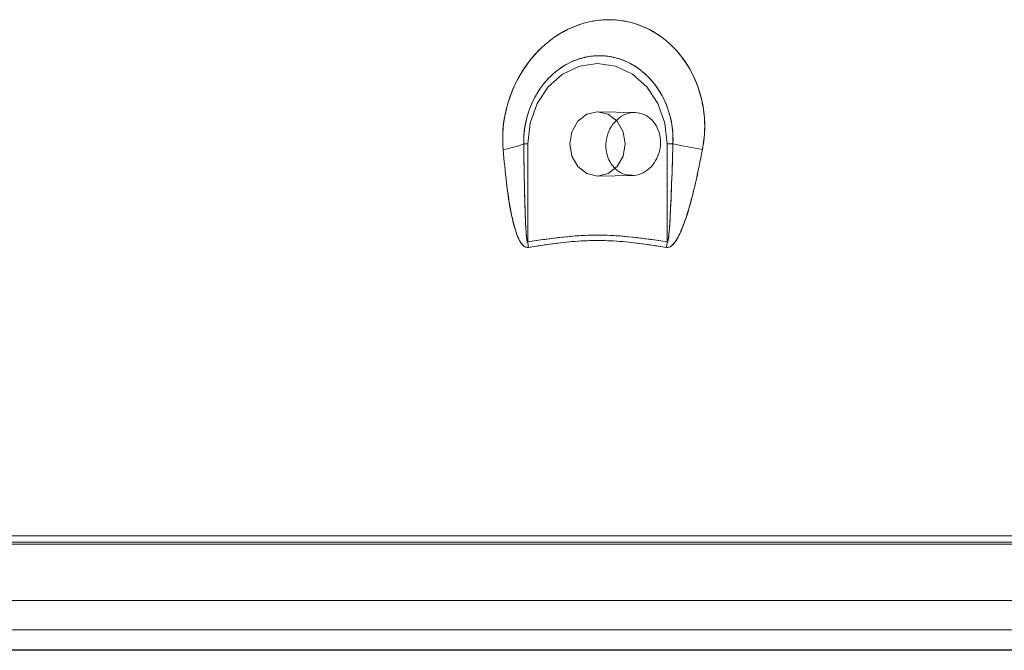
# Model space of a CAD drawing. Extents: x -1314 to -909, y 502 to 772.
# Drawn here: x -1286 to -1283, y 626 to 627 of the extents above; entities that cross this region are included whole.
import ezdxf

# ---------------------------------------------------------------- set-up
doc = ezdxf.new("R2010")
doc.units = 0
doc.header["$LTSCALE"] = 2
doc.header["$MEASUREMENT"] = 0
doc.layers.add('SunCurve', color=203, linetype='CONTINUOUS')

msp = doc.modelspace()

# ---------------------------------------------------------------- linework, layer by layer
at = {"layer": 'SunCurve', "lineweight": 0}
for p, q in [((-1283.9914, 627.0267), (-1284.0936, 627.0285)), ((-1283.9914, 627.0267), (-1283.9914, 627.0267)), ((-1284.2983, 626.94), (-1284.2874, 626.94)), ((-1284.2874, 626.6699), (-1284.2874, 626.94)), ((-1283.9021, 626.94), (-1283.9021, 626.6699)), ((-1283.8865, 626.94), (-1283.9021, 626.94)), ((-1284.0936, 626.8514), (-1283.9987, 626.853)), ((-1284.0075, 626.8545), (-1283.9986, 626.8541)), ((-1283.9987, 626.853), (-1283.9987, 626.853)), ((-1268.5598, 625.8405), (-1286.9394, 625.8405)), ((-1286.9394, 625.8405), (-1268.5598, 625.8405)), ((-1286.9247, 625.8585), (-1268.5745, 625.8585)), ((-1268.6709, 625.8353), (-1286.8283, 625.8353)), ((-1286.8283, 625.8353), (-1268.6709, 625.8353)), ((-1287.0582, 625.6796), (-1268.441, 625.6796)), ((-1268.441, 625.6796), (-1287.0582, 625.6796)), ((-1288.7402, 625.5988), (-1277.9399, 625.5988)), ((-1277.9399, 625.5988), (-1288.7402, 625.5988)), ((-1288.6954, 625.5423), (-1277.9413, 625.5423)), ((-1277.9539, 625.5435), (-1288.6882, 625.5435))]:
    msp.add_line(p, q, dxfattribs=at)
at = {"layer": 'SunCurve', "lineweight": 15}
for p, q in [((-1284.2983, 626.94), (-1284.2874, 626.94)), ((-1284.2874, 626.94), (-1284.2874, 626.6699)), ((-1283.8865, 626.94), (-1283.9021, 626.94)), ((-1283.9021, 626.6699), (-1283.9021, 626.94))]:
    msp.add_line(p, q, dxfattribs=at)
at = {"layer": 'SunCurve', "lineweight": 15, "flags": 128}
for points in [[(-1283.9021, 626.94), (-1283.9087, 626.9975), (-1283.9279, 627.0512), (-1283.9585, 627.0972), (-1283.9984, 627.1326), (-1284.0449, 627.1548), (-1284.0947, 627.1624), (-1284.1446, 627.1548), (-1284.1911, 627.1326), (-1284.2309, 627.0972), (-1284.2616, 627.0512), (-1284.2808, 626.9975), (-1284.2874, 626.94)], [(-1284.018, 626.94), (-1284.0239, 626.9738), (-1284.0405, 627.0026), (-1284.0654, 627.0218), (-1284.0947, 627.0285), (-1284.1241, 627.0218), (-1284.149, 627.0026), (-1284.1656, 626.9738), (-1284.1714, 626.94), (-1284.1656, 626.9061), (-1284.149, 626.8773), (-1284.1241, 626.8581), (-1284.0947, 626.8514), (-1284.0654, 626.8581), (-1284.0405, 626.8773), (-1284.0239, 626.9061), (-1284.018, 626.94)]]:
    msp.add_lwpolyline(points, dxfattribs=at)
at = {"layer": 'SunCurve', "lineweight": 0, "flags": 128}
msp.add_lwpolyline([(-1284.2874, 626.94), (-1284.2808, 626.9975), (-1284.2616, 627.0512), (-1284.2309, 627.0972), (-1284.1911, 627.1326), (-1284.1446, 627.1548), (-1284.0947, 627.1624), (-1284.0449, 627.1548), (-1283.9984, 627.1326), (-1283.9585, 627.0972), (-1283.9279, 627.0512), (-1283.9087, 626.9975), (-1283.9021, 626.94)], dxfattribs=at)
at = {"layer": 'SunCurve', "lineweight": 15}
for centre, radius, start, end in [((-1284.4005, 627.2029), 0.282, 279.2385, 291.2295), ((-1281.8639, 637.3589), 10.6134, 259.01407, 259.46165), ((-1284.5815, 626.6274), 0.2972, 5.227, 8.2327), ((-1284.2023, 626.7133), 0.3033, 348.8011, 351.7687)]:
    msp.add_arc(centre, radius, start, end, dxfattribs=at)
at = {"layer": 'SunCurve', "lineweight": 0}
for centre, radius, start, end in [((-1284.4005, 627.2029), 0.282, 279.2385, 291.2295), ((-1281.8639, 637.3589), 10.6134, 259.01407, 259.46165), ((-1284.5815, 626.6274), 0.2972, 5.227, 8.2327), ((-1284.2023, 626.7133), 0.3033, 348.8011, 351.7687)]:
    msp.add_arc(centre, radius, start, end, dxfattribs=at)
for points, knots in [([(-1283.805, 626.9245), (-1283.8033, 626.9353), (-1283.796, 626.9806), (-1283.802, 627.0633), (-1283.8412, 627.1604), (-1283.9091, 627.236), (-1283.9874, 627.2753), (-1284.0717, 627.287), (-1284.1567, 627.2712), (-1284.2412, 627.2199), (-1284.3065, 627.1431), (-1284.3469, 627.0509), (-1284.3581, 626.975), (-1284.3557, 626.9339), (-1284.3552, 626.9245)], [0, 0, 0, 0, 0.030241, 0.126825, 0.226545, 0.328221, 0.42965, 0.49838, 0.598919, 0.697136, 0.792439, 0.884579, 0.973702, 1, 1, 1, 1]), ([(-1284.2983, 626.94), (-1284.2983, 626.9468), (-1284.2981, 626.9767), (-1284.2877, 627.0296), (-1284.2576, 627.092), (-1284.2117, 627.1426), (-1284.1537, 627.176), (-1284.0956, 627.1862), (-1284.0373, 627.1786), (-1283.982, 627.1532), (-1283.9312, 627.1035), (-1283.8973, 627.0381), (-1283.8859, 626.9806), (-1283.8864, 626.9479), (-1283.8865, 626.94)], [0, 0, 0, 0, 0.027289, 0.118302, 0.210725, 0.30536, 0.402418, 0.501596, 0.569365, 0.669528, 0.77035, 0.870177, 0.968639, 1, 1, 1, 1]), ([(-1284.0423, 627.0043), (-1284.0395, 627.0074), (-1284.0304, 627.0174), (-1284.0099, 627.0258), (-1283.9845, 627.028), (-1283.96, 627.0199), (-1283.9396, 627.0029), (-1283.9256, 626.9788), (-1283.9195, 626.9503), (-1283.922, 626.9206), (-1283.933, 626.893), (-1283.9512, 626.8707), (-1283.9744, 626.8563), (-1284.0001, 626.8513), (-1284.0248, 626.8567), (-1284.0406, 626.8655), (-1284.0465, 626.8727), (-1284.0468, 626.8731)], [0, 0, 0, 0, 0.033261, 0.107339, 0.181218, 0.255001, 0.328825, 0.402806, 0.477018, 0.551444, 0.625972, 0.700429, 0.774652, 0.848581, 0.922309, 0.996031, 1, 1, 1, 1]), ([(-1284.3552, 626.9245), (-1284.3523, 626.8936), (-1284.3471, 626.8391), (-1284.3368, 626.7614), (-1284.3236, 626.7051), (-1284.3093, 626.6697), (-1284.2986, 626.6577), (-1284.2918, 626.6541), (-1284.2876, 626.6543), (-1284.2855, 626.6544)], [0, 0, 0, 0, 0.314722, 0.557093, 0.798425, 0.91243, 0.952388, 0.97615, 1, 1, 1, 1]), ([(-1284.2874, 626.6699), (-1284.2874, 626.6698), (-1284.2875, 626.6697), (-1284.2877, 626.6697), (-1284.2878, 626.6696), (-1284.288, 626.6697), (-1284.2882, 626.6699), (-1284.2886, 626.6705), (-1284.2895, 626.6734), (-1284.2911, 626.6851), (-1284.2941, 626.7327), (-1284.2965, 626.8199), (-1284.2977, 626.8981), (-1284.2983, 626.94)], [0, 0, 0, 0, 0.0009772, 0.0016494, 0.0022205, 0.0027882, 0.0036507, 0.0053378, 0.0116868, 0.0368509, 0.1370997, 0.5376692, 1, 1, 1, 1]), ([(-1283.9047, 626.6544), (-1283.9026, 626.6543), (-1283.8977, 626.6541), (-1283.8906, 626.6582), (-1283.8814, 626.6674), (-1283.8723, 626.6823), (-1283.862, 626.7042), (-1283.8511, 626.7336), (-1283.8378, 626.7772), (-1283.8214, 626.8422), (-1283.8111, 626.8938), (-1283.805, 626.9245)], [0, 0, 0, 0, 0.024455, 0.055118, 0.085566, 0.16048, 0.230137, 0.329841, 0.474562, 0.686723, 1, 1, 1, 1]), ([(-1283.8865, 626.94), (-1283.887, 626.9216), (-1283.8887, 626.8683), (-1283.8913, 626.7971), (-1283.8944, 626.7351), (-1283.8965, 626.7032), (-1283.898, 626.6869), (-1283.8991, 626.6785), (-1283.9, 626.6737), (-1283.9005, 626.671), (-1283.9013, 626.6698), (-1283.9015, 626.6697), (-1283.9016, 626.6696), (-1283.9018, 626.6697), (-1283.902, 626.6698), (-1283.9021, 626.6699), (-1283.9021, 626.6699)], [0, 0, 0, 0, 0.202704, 0.588245, 0.786219, 0.887881, 0.940112, 0.966991, 0.98088, 0.994843, 0.996438, 0.997148, 0.997866, 0.998487, 0.99926, 1, 1, 1, 1]), ([(-1283.9021, 626.6699), (-1283.9654, 626.6791), (-1284.0938, 626.6978), (-1284.2223, 626.6793), (-1284.2874, 626.6699)], [0, 0, 0, 0, 0.493079, 1, 1, 1, 1]), ([(-1284.2855, 626.6544), (-1284.2425, 626.6611), (-1284.1559, 626.6746), (-1284.0279, 626.6739), (-1283.9445, 626.6607), (-1283.9047, 626.6544)], [0, 0, 0, 0, 0.34024, 0.685007, 1, 1, 1, 1])]:
    msp.add_open_spline(points, degree=3, knots=knots, dxfattribs=at)
at = {"layer": 'SunCurve', "lineweight": 15}
for points, knots in [([(-1284.3552, 626.9245), (-1284.3558, 626.9353), (-1284.3582, 626.9806), (-1284.3439, 627.0633), (-1284.2958, 627.1604), (-1284.2216, 627.236), (-1284.1402, 627.2753), (-1284.0549, 627.287), (-1283.9712, 627.2712), (-1283.8908, 627.2199), (-1283.8321, 627.1431), (-1283.8003, 627.0509), (-1283.7967, 626.975), (-1283.8035, 626.9339), (-1283.805, 626.9245)], [0, 0, 0, 0, 0.0302409, 0.1268246, 0.226545, 0.3282216, 0.4296496, 0.4983798, 0.5989187, 0.6971359, 0.7924383, 0.8845792, 0.9737021, 1, 1, 1, 1]), ([(-1283.8865, 626.94), (-1283.8863, 626.9468), (-1283.8858, 626.9767), (-1283.8951, 627.0296), (-1283.9239, 627.092), (-1283.9687, 627.1426), (-1284.0261, 627.176), (-1284.084, 627.1862), (-1284.1424, 627.1786), (-1284.1982, 627.1532), (-1284.25, 627.1035), (-1284.2853, 627.0381), (-1284.2979, 626.9806), (-1284.2983, 626.9479), (-1284.2983, 626.94)], [0, 0, 0, 0, 0.027289, 0.118302, 0.210725, 0.30536, 0.402419, 0.501596, 0.569366, 0.669528, 0.77035, 0.870178, 0.968639, 1, 1, 1, 1]), ([(-1284.0468, 626.8731), (-1284.0502, 626.8768), (-1284.0595, 626.887), (-1284.0693, 626.9095), (-1284.0728, 626.9387), (-1284.0674, 626.9679), (-1284.0567, 626.9912), (-1284.0461, 627.0008), (-1284.0423, 627.0043)], [0, 0, 0, 0, 0.110017, 0.305452, 0.50087, 0.696568, 0.89219, 1, 1, 1, 1]), ([(-1284.2855, 626.6544), (-1284.2877, 626.6543), (-1284.2925, 626.6541), (-1284.299, 626.6582), (-1284.3071, 626.6674), (-1284.3145, 626.6823), (-1284.3222, 626.7042), (-1284.3299, 626.7336), (-1284.3384, 626.7772), (-1284.3476, 626.8422), (-1284.3524, 626.8938), (-1284.3552, 626.9245)], [0, 0, 0, 0, 0.024454, 0.055118, 0.085565, 0.160479, 0.230137, 0.32984, 0.474561, 0.686723, 1, 1, 1, 1]), ([(-1284.2983, 626.94), (-1284.2981, 626.9216), (-1284.2973, 626.8683), (-1284.2959, 626.7971), (-1284.2939, 626.7351), (-1284.2923, 626.7032), (-1284.2911, 626.6869), (-1284.2902, 626.6785), (-1284.2894, 626.6737), (-1284.2889, 626.671), (-1284.2882, 626.6698), (-1284.288, 626.6697), (-1284.2878, 626.6696), (-1284.2876, 626.6697), (-1284.2875, 626.6698), (-1284.2874, 626.6699), (-1284.2874, 626.6699)], [0, 0, 0, 0, 0.202704, 0.588245, 0.786218, 0.88788, 0.940111, 0.966991, 0.980879, 0.994842, 0.996438, 0.997149, 0.997866, 0.998487, 0.999258, 1, 1, 1, 1]), ([(-1283.805, 626.9245), (-1283.8113, 626.8936), (-1283.8223, 626.8391), (-1283.8411, 626.7614), (-1283.8605, 626.7051), (-1283.8788, 626.6697), (-1283.8911, 626.6577), (-1283.8984, 626.6541), (-1283.9026, 626.6543), (-1283.9047, 626.6544)], [0, 0, 0, 0, 0.314722, 0.557094, 0.798425, 0.912431, 0.952388, 0.976149, 1, 1, 1, 1]), ([(-1283.9021, 626.6699), (-1283.902, 626.6698), (-1283.9019, 626.6697), (-1283.9018, 626.6697), (-1283.9016, 626.6696), (-1283.9015, 626.6697), (-1283.9013, 626.6699), (-1283.9008, 626.6705), (-1283.8999, 626.6734), (-1283.898, 626.6851), (-1283.8942, 626.7327), (-1283.8903, 626.8199), (-1283.8878, 626.8981), (-1283.8865, 626.94)], [0, 0, 0, 0, 0.0009778, 0.0016492, 0.0022191, 0.0027883, 0.0036504, 0.0053375, 0.0116864, 0.0368508, 0.1370996, 0.537669, 1, 1, 1, 1]), ([(-1284.2874, 626.6699), (-1284.2241, 626.6791), (-1284.0956, 626.6978), (-1283.9672, 626.6793), (-1283.9021, 626.6699)], [0, 0, 0, 0, 0.493079, 1, 1, 1, 1]), ([(-1283.9047, 626.6544), (-1283.9478, 626.6611), (-1284.0343, 626.6746), (-1284.1624, 626.6739), (-1284.2457, 626.6607), (-1284.2855, 626.6544)], [0, 0, 0, 0, 0.340239, 0.685006, 1, 1, 1, 1])]:
    msp.add_open_spline(points, degree=3, knots=knots, dxfattribs=at)

doc.saveas('drawing.dxf')
